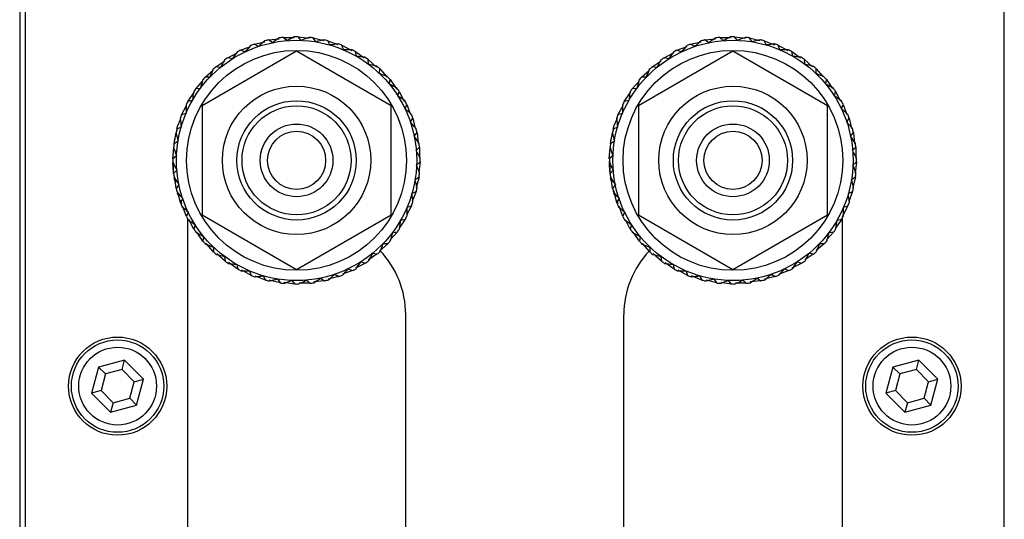
# Model space of a CAD drawing. Units: inches. Extents: x 0 to 150, y 0 to 126.
# Drawn here: x 9 to 11, y 40 to 42 of the extents above; entities that cross this region are included whole.
import ezdxf

# ---------------------------------------------------------------- set-up
doc = ezdxf.new("R2010")
doc.units = ezdxf.units.IN
doc.header["$MEASUREMENT"] = 0

msp = doc.modelspace()

# ---------------------------------------------------------------- linework, layer by layer
at = {"color": 7, "linetype": 'Continuous', "lineweight": 25}
for p, q in [((8.71, 43.1667), (8.71, 37.8867)), ((8.725, 43.1517), (8.725, 37.9017)), ((11.375, 37.9017), (11.375, 43.1517)), ((9.4235, 41.4702), (9.4526, 41.4699)), ((9.4329, 41.4615), (9.4235, 41.4702)), ((9.4639, 41.4721), (9.4938, 41.4682)), ((9.4721, 41.4623), (9.4639, 41.4721)), ((9.5112, 41.4584), (9.5042, 41.4692)), ((9.5042, 41.4692), (9.5334, 41.4616)), ((10.614, 41.4615), (10.6046, 41.4702)), ((10.6046, 41.4702), (10.6337, 41.4699)), ((10.645, 41.4721), (10.6749, 41.4682)), ((10.6532, 41.4623), (10.645, 41.4721)), ((10.6923, 41.4584), (10.6853, 41.4692)), ((10.6853, 41.4692), (10.7134, 41.4619)), ((9.3079, 41.4358), (9.3351, 41.4458)), ((9.3449, 41.4519), (9.3732, 41.4586)), ((9.3561, 41.4457), (9.3449, 41.4519)), ((9.3837, 41.4635), (9.4125, 41.4666)), ((9.394, 41.4559), (9.3837, 41.4635)), ((9.5495, 41.4498), (9.5438, 41.4613)), ((9.5438, 41.4613), (9.5709, 41.4507)), ((9.5822, 41.4488), (9.6088, 41.4345)), ((9.5865, 41.4367), (9.5822, 41.4488)), ((10.489, 41.4358), (10.5162, 41.4458)), ((10.526, 41.4519), (10.5543, 41.4586)), ((10.5372, 41.4457), (10.526, 41.4519)), ((10.5648, 41.4635), (10.5936, 41.4666)), ((10.5751, 41.4559), (10.5648, 41.4635)), ((10.7249, 41.4613), (10.753, 41.4503)), ((10.7306, 41.4498), (10.7249, 41.4613)), ((10.7676, 41.4367), (10.7633, 41.4488)), ((10.7633, 41.4488), (10.7889, 41.435)), ((9.4594, 41.4328), (9.2037, 41.2851)), ((9.273, 41.4154), (9.2989, 41.4286)), ((9.2854, 41.412), (9.273, 41.4154)), ((9.3197, 41.431), (9.3079, 41.4358)), ((9.7152, 41.2851), (9.4594, 41.4328)), ((9.6189, 41.4317), (9.6426, 41.415)), ((9.6216, 41.4192), (9.6189, 41.4317)), ((10.6406, 41.4328), (10.3848, 41.2851)), ((10.4541, 41.4154), (10.48, 41.4286)), ((10.4665, 41.412), (10.4541, 41.4154)), ((10.5008, 41.431), (10.489, 41.4358)), ((10.8963, 41.2851), (10.6406, 41.4328)), ((10.8, 41.4317), (10.8237, 41.415)), ((10.8027, 41.4192), (10.8, 41.4317)), ((9.2409, 41.3909), (9.265, 41.4071)), ((9.2535, 41.389), (9.2409, 41.3909)), ((9.6532, 41.4104), (9.6755, 41.3901)), ((9.6544, 41.3976), (9.6532, 41.4104)), ((10.422, 41.3909), (10.4461, 41.4071)), ((10.4346, 41.389), (10.422, 41.3909)), ((10.8355, 41.3976), (10.8343, 41.4104)), ((10.8343, 41.4104), (10.8558, 41.3909)), ((9.2119, 41.3627), (9.2339, 41.3817)), ((9.2247, 41.3624), (9.2119, 41.3627)), ((9.6843, 41.3722), (9.6846, 41.385)), ((9.6846, 41.385), (9.7044, 41.3623)), ((10.393, 41.3627), (10.415, 41.3817)), ((10.4058, 41.3624), (10.393, 41.3627)), ((10.8654, 41.3722), (10.8657, 41.385)), ((10.8657, 41.385), (10.8848, 41.3631)), ((9.1866, 41.3312), (9.2061, 41.3528)), ((9.711, 41.3434), (9.7128, 41.3561)), ((9.7128, 41.3561), (9.7297, 41.3311)), ((10.3677, 41.3312), (10.3872, 41.3528)), ((10.8921, 41.3434), (10.8939, 41.3561)), ((10.8939, 41.3561), (10.9102, 41.332)), ((9.1652, 41.2969), (9.182, 41.3207)), ((9.1993, 41.3324), (9.1866, 41.3312)), ((9.7339, 41.3116), (9.7373, 41.324)), ((9.7373, 41.324), (9.7506, 41.2981)), ((10.3463, 41.2969), (10.3631, 41.3207)), ((10.3804, 41.3324), (10.3677, 41.3312)), ((10.9151, 41.3116), (10.9184, 41.324)), ((10.9184, 41.324), (10.9317, 41.2981)), ((9.1481, 41.2603), (9.1619, 41.2859)), ((9.1777, 41.2997), (9.1652, 41.2969)), ((9.2037, 41.2851), (9.2037, 40.9899)), ((9.7152, 40.9899), (9.7152, 41.2851)), ((9.7529, 41.2772), (9.7578, 41.2891)), ((9.7578, 41.2891), (9.7678, 41.2618)), ((10.3292, 41.2603), (10.343, 41.2859)), ((10.3588, 41.2997), (10.3463, 41.2969)), ((10.3848, 41.2851), (10.3848, 40.9899)), ((10.8963, 40.9899), (10.8963, 41.2851)), ((10.934, 41.2772), (10.9389, 41.2891)), ((10.9389, 41.2891), (10.9489, 41.2618)), ((9.1602, 41.2645), (9.1481, 41.2603)), ((10.3413, 41.2645), (10.3292, 41.2603)), ((9.1356, 41.2219), (9.1382, 41.2314)), ((9.1382, 41.2314), (9.1459, 41.25)), ((9.7676, 41.2409), (9.7739, 41.252)), ((9.7739, 41.252), (9.7805, 41.2237)), ((10.3167, 41.2219), (10.3193, 41.2314)), ((10.3193, 41.2314), (10.3278, 41.2519)), ((10.9487, 41.2409), (10.955, 41.252)), ((10.955, 41.252), (10.9616, 41.2237)), ((9.1278, 41.1822), (9.1331, 41.2117)), ((9.1292, 41.1917), (9.1313, 41.2018)), ((9.1471, 41.2275), (9.1356, 41.2219)), ((9.3316, 41.2113), (9.331, 41.2113)), ((9.5879, 41.2113), (9.5873, 41.2113)), ((9.7778, 41.203), (9.7854, 41.2133)), ((9.7854, 41.2133), (9.7887, 41.1833)), ((10.3089, 41.1822), (10.3142, 41.2117)), ((10.3103, 41.1917), (10.3125, 41.2018)), ((10.3282, 41.2275), (10.3167, 41.2219)), ((10.5127, 41.2113), (10.5121, 41.2113)), ((10.769, 41.2113), (10.7684, 41.2113)), ((10.9589, 41.203), (10.9665, 41.2133)), ((10.9665, 41.2133), (10.9698, 41.1833)), ((9.1385, 41.1892), (9.1278, 41.1822)), ((10.3196, 41.1892), (10.3089, 41.1822)), ((9.1248, 41.1419), (9.1275, 41.1717)), ((9.1248, 41.1413), (9.1251, 41.1511)), ((9.1346, 41.1502), (9.1248, 41.1419)), ((9.7834, 41.1641), (9.7922, 41.1735)), ((9.7922, 41.1735), (9.7918, 41.1444)), ((10.3059, 41.1419), (10.3086, 41.1717)), ((10.3059, 41.1413), (10.3062, 41.1511)), ((10.3157, 41.1502), (10.3059, 41.1419)), ((10.9645, 41.1641), (10.9733, 41.1735)), ((10.9733, 41.1735), (10.9729, 41.1433)), ((9.1265, 41.1068), (9.1249, 41.1306)), ((9.1267, 41.1238), (9.1258, 41.1315)), ((9.1267, 41.1016), (9.1267, 41.1316)), ((9.7843, 41.1249), (9.7941, 41.1331)), ((9.7941, 41.1331), (9.7902, 41.1043)), ((10.3076, 41.1068), (10.306, 41.1306)), ((10.3078, 41.1238), (10.3065, 41.1351)), ((10.3078, 41.1016), (10.3078, 41.1316)), ((10.9654, 41.1249), (10.9752, 41.1331)), ((10.9752, 41.1331), (10.9712, 41.1032)), ((9.1355, 41.1109), (9.1267, 41.1016)), ((10.3166, 41.1109), (10.3078, 41.1016)), ((9.1307, 41.0799), (9.1283, 41.0896)), ((9.1314, 41.0812), (9.129, 41.0913)), ((9.1335, 41.0617), (9.1302, 41.0917)), ((9.1411, 41.0721), (9.1335, 41.0617)), ((9.7804, 41.0858), (9.7911, 41.0928)), ((9.7911, 41.0928), (9.7835, 41.0636)), ((10.3118, 41.0799), (10.3094, 41.0896)), ((10.3125, 41.0812), (10.3101, 41.0913)), ((10.3146, 41.0617), (10.3113, 41.0917)), ((10.3222, 41.0721), (10.3146, 41.0617)), ((10.9615, 41.0858), (10.9722, 41.0928)), ((10.9722, 41.0928), (10.9647, 41.0636)), ((9.1408, 41.0402), (9.1367, 41.0491)), ((9.145, 41.023), (9.1381, 41.0523)), ((9.3312, 41.0637), (9.3316, 41.0637)), ((9.5873, 41.0637), (9.5877, 41.0637)), ((9.7718, 41.0475), (9.7833, 41.0531)), ((9.7833, 41.0531), (9.7727, 41.0261)), ((10.3219, 41.0402), (10.3178, 41.0491)), ((10.3261, 41.023), (10.3182, 41.0568)), ((10.5123, 41.0637), (10.5127, 41.0637)), ((10.7684, 41.0637), (10.7688, 41.0637)), ((10.9529, 41.0475), (10.9644, 41.0531)), ((10.9644, 41.0531), (10.9538, 41.0261)), ((9.1513, 41.0342), (9.145, 41.023)), ((9.149, 41.0188), (9.145, 41.0298)), ((9.7708, 41.0147), (9.757, 40.9891)), ((9.7587, 41.0105), (9.7708, 41.0147)), ((10.3324, 41.0342), (10.3261, 41.023)), ((10.3301, 41.0188), (10.3261, 41.0298)), ((10.9519, 41.0147), (10.9358, 40.985)), ((10.9398, 41.0105), (10.9519, 41.0147)), ((9.1611, 40.9859), (9.1511, 41.0132)), ((9.166, 40.9978), (9.1611, 40.9859)), ((9.2037, 40.9899), (9.4594, 40.8422)), ((9.4594, 40.8422), (9.7152, 40.9899)), ((10.3422, 40.9859), (10.3322, 41.0132)), ((10.3471, 40.9978), (10.3422, 40.9859)), ((10.3848, 40.9899), (10.6406, 40.8422)), ((10.6406, 40.8422), (10.8963, 40.9899)), ((9.1642, 40.98), (9.1642, 39.384)), ((9.1816, 40.9511), (9.1678, 40.9779)), ((9.185, 40.9634), (9.1816, 40.9511)), ((9.7537, 40.9781), (9.7369, 40.9544)), ((9.7412, 40.9754), (9.7537, 40.9781)), ((10.3627, 40.9511), (10.3494, 40.9769)), ((10.3661, 40.9634), (10.3627, 40.9511)), ((10.9348, 40.9781), (10.9174, 40.9535)), ((10.9223, 40.9754), (10.9348, 40.9781)), ((10.9358, 40.98), (10.9358, 39.384)), ((9.2061, 40.9189), (9.1898, 40.943)), ((9.7323, 40.9438), (9.7128, 40.9223)), ((9.7196, 40.9426), (9.7323, 40.9438)), ((10.3872, 40.9189), (10.3709, 40.943)), ((10.9134, 40.9438), (10.8939, 40.9223)), ((10.9007, 40.9426), (10.9134, 40.9438)), ((9.2079, 40.9316), (9.2061, 40.9189)), ((9.2343, 40.89), (9.2145, 40.9128)), ((9.707, 40.9123), (9.6838, 40.8922)), ((9.6942, 40.9126), (9.707, 40.9123)), ((10.389, 40.9316), (10.3872, 40.9189)), ((10.4154, 40.89), (10.3956, 40.9128)), ((10.8881, 40.9123), (10.8661, 40.8933)), ((10.8671, 40.8912), (10.8753, 40.9126)), ((10.8753, 40.9126), (10.8881, 40.9123)), ((9.2346, 40.9028), (9.2343, 40.89)), ((9.2657, 40.8646), (9.2434, 40.8849)), ((9.678, 40.8841), (9.653, 40.8673)), ((9.6654, 40.886), (9.678, 40.8841)), ((10.4157, 40.9028), (10.4154, 40.89)), ((10.4468, 40.8646), (10.4245, 40.8849)), ((10.8591, 40.8841), (10.835, 40.8679)), ((10.8465, 40.886), (10.8591, 40.8841)), ((9.2645, 40.8774), (9.2657, 40.8646)), ((9.3, 40.8433), (9.2754, 40.8607)), ((9.2973, 40.8558), (9.3, 40.8433)), ((9.6459, 40.8596), (9.619, 40.8459)), ((9.6335, 40.863), (9.6459, 40.8596)), ((10.4456, 40.8774), (10.4468, 40.8646)), ((10.4811, 40.8433), (10.4574, 40.86)), ((10.4784, 40.8558), (10.4811, 40.8433)), ((10.827, 40.8596), (10.8002, 40.8459)), ((10.8147, 40.863), (10.827, 40.8596)), ((9.3367, 40.8262), (9.3111, 40.84)), ((9.3324, 40.8383), (9.3367, 40.8262)), ((9.5628, 40.8293), (9.574, 40.8231)), ((9.611, 40.8392), (9.5838, 40.8292)), ((9.5992, 40.844), (9.611, 40.8392)), ((10.5178, 40.8262), (10.4922, 40.84)), ((10.5135, 40.8383), (10.5178, 40.8262)), ((10.7439, 40.8293), (10.7551, 40.8231)), ((10.7921, 40.8392), (10.7638, 40.8288)), ((10.7803, 40.844), (10.7921, 40.8392)), ((9.3751, 40.8137), (9.348, 40.8243)), ((9.3694, 40.8252), (9.3751, 40.8137)), ((9.4147, 40.8059), (9.3855, 40.8134)), ((9.4077, 40.8166), (9.4147, 40.8059)), ((9.455, 40.8029), (9.4251, 40.8069)), ((9.4468, 40.8127), (9.455, 40.8029)), ((9.4954, 40.8048), (9.4663, 40.8051)), ((9.486, 40.8135), (9.4954, 40.8048)), ((9.5352, 40.8116), (9.5064, 40.8084)), ((9.5249, 40.8191), (9.5352, 40.8116)), ((9.574, 40.8231), (9.5446, 40.8162)), ((10.5562, 40.8137), (10.5281, 40.8247)), ((10.5505, 40.8252), (10.5562, 40.8137)), ((10.5958, 40.8059), (10.5677, 40.8131)), ((10.5888, 40.8166), (10.5958, 40.8059)), ((10.6361, 40.8029), (10.6073, 40.8067)), ((10.6279, 40.8127), (10.6361, 40.8029)), ((10.6765, 40.8048), (10.6474, 40.8051)), ((10.6671, 40.8135), (10.6765, 40.8048)), ((10.7163, 40.8116), (10.6875, 40.8084)), ((10.706, 40.8191), (10.7163, 40.8116)), ((10.7551, 40.8231), (10.7257, 40.8162)), ((9.7547, 39.6438), (9.7547, 40.7202)), ((10.3453, 39.6438), (10.3453, 40.7202)), ((8.9938, 40.5967), (8.9236, 40.5779)), ((8.987, 40.5714), (8.9938, 40.5967)), ((9.0453, 40.5453), (8.9938, 40.5967)), ((11.1438, 40.5967), (11.0736, 40.5779)), ((11.137, 40.5714), (11.1438, 40.5967)), ((11.1953, 40.5453), (11.1438, 40.5967)), ((8.9236, 40.5779), (8.9047, 40.5077)), ((8.9421, 40.5594), (8.9236, 40.5779)), ((8.987, 40.5714), (8.9421, 40.5594)), ((9.0199, 40.5385), (8.987, 40.5714)), ((11.0736, 40.5779), (11.0547, 40.5077)), ((11.0921, 40.5594), (11.0736, 40.5779)), ((11.137, 40.5714), (11.0921, 40.5594)), ((11.1699, 40.5385), (11.137, 40.5714)), ((8.9421, 40.5594), (8.9301, 40.5144)), ((9.0079, 40.4936), (9.0199, 40.5385)), ((9.0199, 40.5385), (9.0453, 40.5453)), ((9.0264, 40.475), (9.0453, 40.5453)), ((11.0921, 40.5594), (11.0801, 40.5144)), ((11.1579, 40.4936), (11.1699, 40.5385)), ((11.1699, 40.5385), (11.1953, 40.5453)), ((11.1764, 40.475), (11.1953, 40.5453)), ((8.9301, 40.5144), (8.9047, 40.5077)), ((8.9301, 40.5144), (8.963, 40.4816)), ((11.0801, 40.5144), (11.0547, 40.5077)), ((11.0801, 40.5144), (11.113, 40.4816)), ((8.9047, 40.5077), (8.9562, 40.4562)), ((8.963, 40.4816), (8.9562, 40.4562)), ((8.963, 40.4816), (9.0079, 40.4936)), ((9.0079, 40.4936), (9.0264, 40.475)), ((11.0547, 40.5077), (11.1062, 40.4562)), ((11.113, 40.4816), (11.1062, 40.4562)), ((11.113, 40.4816), (11.1579, 40.4936)), ((11.1579, 40.4936), (11.1764, 40.475)), ((8.9562, 40.4562), (9.0264, 40.475)), ((11.1062, 40.4562), (11.1764, 40.475))]:
    msp.add_line(p, q, dxfattribs=at)
for centre, radius in [((9.4594, 41.1375), 0.3251), ((10.6406, 41.1375), 0.3251), ((9.4594, 41.1375), 0.2975), ((10.6406, 41.1375), 0.2975), ((9.4594, 41.1375), 0.2008), ((10.6406, 41.1375), 0.2008), ((9.4594, 41.1375), 0.1614), ((9.4594, 41.1375), 0.1476), ((10.6406, 41.1375), 0.1614), ((10.6406, 41.1375), 0.1476), ((9.4594, 41.1375), 0.0984), ((10.6406, 41.1375), 0.0984), ((9.4594, 41.1375), 0.0787), ((10.6406, 41.1375), 0.0787), ((8.975, 40.5265), 0.1329), ((8.975, 40.5265), 0.125), ((11.125, 40.5265), 0.1329), ((11.125, 40.5265), 0.125), ((8.975, 40.5265), 0.1053), ((11.125, 40.5265), 0.1053)]:
    msp.add_circle(centre, radius, dxfattribs=at)
for centre, radius, start, end in [((9.4594, 41.1375), 0.3346, 96.1675, 97.9809), ((9.4594, 41.1375), 0.3346, 89.2444, 91.0578), ((9.4594, 41.1375), 0.3346, 82.3213, 84.1348), ((10.6406, 41.1375), 0.3346, 96.1675, 97.9809), ((10.6406, 41.1375), 0.3346, 89.2444, 91.0578), ((10.6406, 41.1375), 0.3346, 82.3213, 84.1348), ((9.4594, 41.1375), 0.3346, 110.0137, 111.8271), ((9.4594, 41.1375), 0.3346, 103.0906, 104.904), ((9.4594, 41.1375), 0.3346, 75.3983, 77.2117), ((9.4594, 41.1375), 0.3346, 68.4752, 70.2886), ((10.6406, 41.1375), 0.3346, 110.0137, 111.8271), ((10.6406, 41.1375), 0.3346, 103.0906, 104.904), ((10.6406, 41.1375), 0.3346, 75.3983, 77.2117), ((10.6406, 41.1375), 0.3346, 68.4752, 70.2886), ((9.4594, 41.1375), 0.3346, 123.8598, 125.6732), ((9.4594, 41.1375), 0.3346, 116.9367, 118.7501), ((9.4594, 41.1375), 0.3346, 61.5521, 63.3655), ((9.4594, 41.1375), 0.3346, 54.629, 56.4424), ((10.6406, 41.1375), 0.3346, 123.8598, 125.6732), ((10.6406, 41.1375), 0.3346, 116.9367, 118.7501), ((10.6406, 41.1375), 0.3346, 61.5521, 63.3655), ((10.6406, 41.1375), 0.3346, 54.629, 56.4424), ((9.4594, 41.1375), 0.3346, 130.7829, 132.5963), ((9.4594, 41.1375), 0.3346, 47.706, 49.5194), ((10.6406, 41.1375), 0.3346, 130.7829, 132.5963), ((10.6406, 41.1375), 0.3346, 47.706, 49.5194), ((9.4594, 41.1375), 0.3346, 137.706, 139.5194), ((9.4594, 41.1375), 0.3346, 40.7829, 42.5963), ((10.6406, 41.1375), 0.3346, 137.706, 139.5194), ((10.6406, 41.1375), 0.3346, 40.7829, 42.5963), ((9.4594, 41.1375), 0.3346, 144.629, 146.4424), ((9.4594, 41.1375), 0.3346, 33.8598, 35.6732), ((10.6406, 41.1375), 0.3346, 144.629, 146.4424), ((10.6406, 41.1375), 0.3346, 33.8598, 35.6732), ((9.4594, 41.1375), 0.3346, 151.5521, 153.3655), ((9.4594, 41.1375), 0.3346, 26.9367, 28.7501), ((10.6406, 41.1375), 0.3346, 151.5521, 153.3655), ((10.6406, 41.1375), 0.3346, 26.9367, 28.7501), ((9.4594, 41.1375), 0.3346, 158.4752, 160.2886), ((9.4594, 41.1375), 0.3346, 20.0137, 21.8271), ((10.6406, 41.1375), 0.3346, 158.4752, 160.2886), ((10.6406, 41.1375), 0.3346, 20.0137, 21.8271), ((9.4594, 41.1375), 0.3346, 165.3983, 167.2117), ((9.4594, 41.1375), 0.3346, 13.0906, 14.904), ((10.6406, 41.1375), 0.3346, 165.3983, 167.2117), ((10.6406, 41.1375), 0.3346, 13.0906, 14.904), ((9.4594, 41.1375), 0.3346, 172.3213, 174.1348), ((9.4594, 41.1375), 0.3346, 6.1675, 7.9809), ((10.6406, 41.1375), 0.3346, 172.3213, 174.1348), ((10.6406, 41.1375), 0.3346, 6.1675, 7.9809), ((9.4594, 41.1375), 0.3346, 179.2444, 181.0578), ((9.4594, 41.1375), 0.3346, 359.2444, 1.0578), ((10.6406, 41.1375), 0.3346, 179.2444, 181.0578), ((10.6406, 41.1375), 0.3346, 359.2444, 1.0578), ((9.4594, 41.1375), 0.3346, 186.1675, 187.9809), ((9.4594, 41.1375), 0.3346, 352.3213, 354.1348), ((10.6406, 41.1375), 0.3346, 186.1675, 187.9809), ((10.6406, 41.1375), 0.3346, 352.3213, 354.1348), ((9.4594, 41.1375), 0.3346, 193.0906, 194.904), ((9.4594, 41.1375), 0.3346, 345.3983, 347.2117), ((10.6406, 41.1375), 0.3346, 193.0906, 194.904), ((10.6406, 41.1375), 0.3346, 345.3983, 347.2117), ((9.4594, 41.1375), 0.3346, 200.0137, 201.8271), ((9.4594, 41.1375), 0.3346, 338.4752, 340.2886), ((10.6406, 41.1375), 0.3346, 200.0137, 201.8271), ((10.6406, 41.1375), 0.3346, 338.4752, 340.2886), ((9.4594, 41.1375), 0.3346, 206.9367, 208.7501), ((9.4594, 41.1375), 0.3346, 331.5521, 333.3655), ((10.6406, 41.1375), 0.3346, 206.9367, 208.7501), ((10.6406, 41.1375), 0.3346, 331.5521, 333.3655), ((9.4594, 41.1375), 0.3346, 213.8598, 215.6732), ((9.4594, 41.1375), 0.3346, 324.629, 326.4424), ((10.6406, 41.1375), 0.3346, 213.8598, 215.6732), ((10.6406, 41.1375), 0.3346, 324.629, 326.4424), ((9.4594, 41.1375), 0.3346, 220.7829, 222.5963), ((9.4594, 41.1375), 0.3346, 317.706, 319.5194), ((10.6406, 41.1375), 0.3346, 220.7829, 222.5963), ((10.6406, 41.1375), 0.3346, 317.706, 319.5194), ((9.4594, 41.1375), 0.3346, 227.706, 229.5194), ((9.4594, 41.1375), 0.3346, 310.7829, 312.5963), ((9.5047, 40.7202), 0.25, 0, 43.7432), ((10.5953, 40.7202), 0.25, 136.5656, 180), ((10.6406, 41.1375), 0.3346, 227.706, 229.5194), ((10.6406, 41.1375), 0.3346, 310.7829, 312.5963), ((9.4594, 41.1375), 0.3346, 234.629, 236.4424), ((9.4594, 41.1375), 0.3346, 303.8598, 305.6732), ((10.6406, 41.1375), 0.3346, 234.629, 236.4424), ((10.6406, 41.1375), 0.3346, 303.8598, 305.6732), ((9.4594, 41.1375), 0.3346, 241.5521, 243.3655), ((9.4594, 41.1375), 0.3346, 296.9367, 298.7501), ((10.6406, 41.1375), 0.3346, 241.5521, 243.3655), ((10.6406, 41.1375), 0.3346, 296.9367, 298.7501), ((9.4594, 41.1375), 0.3346, 248.4752, 250.2886), ((9.4594, 41.1375), 0.3346, 255.3983, 257.2117), ((9.4594, 41.1375), 0.3346, 262.3213, 264.1348), ((9.4594, 41.1375), 0.3346, 269.2444, 271.0578), ((9.4594, 41.1375), 0.3346, 276.1675, 277.9809), ((9.4594, 41.1375), 0.3346, 283.0906, 284.904), ((9.4594, 41.1375), 0.3346, 290.0137, 291.8271), ((10.6406, 41.1375), 0.3346, 248.4752, 250.2886), ((10.6406, 41.1375), 0.3346, 255.3983, 257.2117), ((10.6406, 41.1375), 0.3346, 262.3213, 264.1348), ((10.6406, 41.1375), 0.3346, 269.2444, 271.0578), ((10.6406, 41.1375), 0.3346, 276.1675, 277.9809), ((10.6406, 41.1375), 0.3346, 283.0906, 284.904), ((10.6406, 41.1375), 0.3346, 290.0137, 291.8271)]:
    msp.add_arc(centre, radius, start, end, dxfattribs=at)
for points, knots in [([(9.413, 41.4689), (9.4129, 41.4689), (9.4066, 41.4645), (9.4002, 41.4602), (9.394, 41.4559)], [0, 0, 0, 0, 0.012823, 1, 1, 1, 1]), ([(9.4533, 41.4721), (9.4532, 41.4721), (9.4464, 41.4685), (9.4396, 41.465), (9.4329, 41.4615)], [0, 0, 0, 0, 0.012842, 1, 1, 1, 1]), ([(9.4936, 41.4704), (9.4936, 41.4704), (9.4864, 41.4677), (9.4792, 41.465), (9.4721, 41.4623)], [0, 0, 0, 0, 0.012829, 1, 1, 1, 1]), ([(10.5941, 41.4689), (10.594, 41.4689), (10.5876, 41.4646), (10.5813, 41.4602), (10.5751, 41.4559)], [0, 0, 0, 0, 0.012908, 1, 1, 1, 1]), ([(10.6344, 41.4721), (10.6343, 41.4721), (10.6275, 41.4685), (10.6207, 41.465), (10.614, 41.4615)], [0, 0, 0, 0, 0.012842, 1, 1, 1, 1]), ([(10.6747, 41.4704), (10.6747, 41.4704), (10.6675, 41.4677), (10.6603, 41.465), (10.6532, 41.4623)], [0, 0, 0, 0, 0.01283, 1, 1, 1, 1]), ([(9.335, 41.4482), (9.335, 41.4481), (9.3298, 41.4424), (9.3247, 41.4366), (9.3197, 41.431)], [0, 0, 0, 0, 0.0128273, 1, 1, 1, 1]), ([(9.3734, 41.4609), (9.3733, 41.4608), (9.3675, 41.4558), (9.3618, 41.4507), (9.3561, 41.4457)], [0, 0, 0, 0, 0.012925, 1, 1, 1, 1]), ([(9.5335, 41.4639), (9.5334, 41.4638), (9.526, 41.4621), (9.5185, 41.4602), (9.5112, 41.4584)], [0, 0, 0, 0, 0.012889, 1, 1, 1, 1]), ([(9.5723, 41.4525), (9.5722, 41.4525), (9.5646, 41.4517), (9.557, 41.4508), (9.5495, 41.4498)], [0, 0, 0, 0, 0.012928, 1, 1, 1, 1]), ([(10.5161, 41.4482), (10.5161, 41.4481), (10.5109, 41.4424), (10.5058, 41.4367), (10.5008, 41.431)], [0, 0, 0, 0, 0.012895, 1, 1, 1, 1]), ([(10.5545, 41.4609), (10.5544, 41.4608), (10.5486, 41.4558), (10.5429, 41.4507), (10.5372, 41.4457)], [0, 0, 0, 0, 0.012848, 1, 1, 1, 1]), ([(10.7146, 41.4639), (10.7145, 41.4638), (10.7071, 41.4621), (10.6996, 41.4602), (10.6923, 41.4584)], [0, 0, 0, 0, 0.0127893, 1, 1, 1, 1]), ([(10.7534, 41.4525), (10.7533, 41.4525), (10.7457, 41.4517), (10.7381, 41.4508), (10.7306, 41.4498)], [0, 0, 0, 0, 0.012828, 1, 1, 1, 1]), ([(9.2985, 41.4309), (9.2984, 41.4308), (9.294, 41.4246), (9.2896, 41.4182), (9.2854, 41.412)], [0, 0, 0, 0, 0.012884, 1, 1, 1, 1]), ([(9.6095, 41.4366), (9.6094, 41.4366), (9.6017, 41.4367), (9.594, 41.4367), (9.5865, 41.4367)], [0, 0, 0, 0, 0.01285, 1, 1, 1, 1]), ([(9.6444, 41.4164), (9.6443, 41.4164), (9.6367, 41.4174), (9.6291, 41.4183), (9.6216, 41.4192)], [0, 0, 0, 0, 0.0128568, 1, 1, 1, 1]), ([(10.4796, 41.4309), (10.4795, 41.4308), (10.4751, 41.4245), (10.4708, 41.4182), (10.4665, 41.412)], [0, 0, 0, 0, 0.012826, 1, 1, 1, 1]), ([(10.7906, 41.4366), (10.7905, 41.4366), (10.7828, 41.4367), (10.7751, 41.4367), (10.7676, 41.4367)], [0, 0, 0, 0, 0.01295, 1, 1, 1, 1]), ([(10.8255, 41.4164), (10.8254, 41.4164), (10.8178, 41.4174), (10.8102, 41.4183), (10.8027, 41.4192)], [0, 0, 0, 0, 0.012856, 1, 1, 1, 1]), ([(9.2643, 41.4094), (9.2643, 41.4093), (9.2606, 41.4025), (9.257, 41.3957), (9.2535, 41.389)], [0, 0, 0, 0, 0.012878, 1, 1, 1, 1]), ([(9.6767, 41.392), (9.6766, 41.3921), (9.6692, 41.394), (9.6617, 41.3958), (9.6544, 41.3976)], [0, 0, 0, 0, 0.012845, 1, 1, 1, 1]), ([(10.4454, 41.4094), (10.4454, 41.4093), (10.4417, 41.4025), (10.4382, 41.3957), (10.4346, 41.389)], [0, 0, 0, 0, 0.0128787, 1, 1, 1, 1]), ([(10.8578, 41.392), (10.8577, 41.3921), (10.8503, 41.394), (10.8428, 41.3958), (10.8355, 41.3976)], [0, 0, 0, 0, 0.012845, 1, 1, 1, 1]), ([(9.233, 41.3839), (9.2329, 41.3838), (9.2301, 41.3766), (9.2274, 41.3694), (9.2247, 41.3624)], [0, 0, 0, 0, 0.012868, 1, 1, 1, 1]), ([(9.7058, 41.364), (9.7057, 41.364), (9.6986, 41.3668), (9.6914, 41.3696), (9.6843, 41.3722)], [0, 0, 0, 0, 0.012814, 1, 1, 1, 1]), ([(10.4141, 41.3839), (10.414, 41.3838), (10.4112, 41.3766), (10.4085, 41.3694), (10.4058, 41.3624)], [0, 0, 0, 0, 0.012867, 1, 1, 1, 1]), ([(10.8869, 41.364), (10.8868, 41.364), (10.8797, 41.3668), (10.8725, 41.3695), (10.8654, 41.3722)], [0, 0, 0, 0, 0.0129085, 1, 1, 1, 1]), ([(9.2049, 41.3548), (9.2049, 41.3547), (9.203, 41.3472), (9.2012, 41.3398), (9.1993, 41.3324)], [0, 0, 0, 0, 0.012855, 1, 1, 1, 1]), ([(9.7313, 41.3327), (9.7312, 41.3327), (9.7245, 41.3363), (9.7177, 41.3399), (9.711, 41.3434)], [0, 0, 0, 0, 0.012853, 1, 1, 1, 1]), ([(10.386, 41.3548), (10.386, 41.3547), (10.384, 41.3472), (10.3822, 41.3398), (10.3804, 41.3324)], [0, 0, 0, 0, 0.01288, 1, 1, 1, 1]), ([(10.9124, 41.3327), (10.9123, 41.3327), (10.9056, 41.3363), (10.8988, 41.3399), (10.8921, 41.3434)], [0, 0, 0, 0, 0.012852, 1, 1, 1, 1]), ([(9.1806, 41.3225), (9.1806, 41.3224), (9.1795, 41.3148), (9.1786, 41.3072), (9.1777, 41.2997)], [0, 0, 0, 0, 0.012871, 1, 1, 1, 1]), ([(9.7528, 41.2985), (9.7528, 41.2985), (9.7465, 41.3029), (9.7402, 41.3073), (9.7339, 41.3116)], [0, 0, 0, 0, 0.012852, 1, 1, 1, 1]), ([(10.3617, 41.3225), (10.3617, 41.3224), (10.3607, 41.3148), (10.3598, 41.3072), (10.3588, 41.2997)], [0, 0, 0, 0, 0.012857, 1, 1, 1, 1]), ([(10.9339, 41.2985), (10.9339, 41.2985), (10.9276, 41.3029), (10.9213, 41.3073), (10.9151, 41.3116)], [0, 0, 0, 0, 0.012853, 1, 1, 1, 1]), ([(9.1603, 41.2875), (9.1603, 41.2874), (9.1603, 41.2798), (9.1602, 41.2721), (9.1602, 41.2645)], [0, 0, 0, 0, 0.012862, 1, 1, 1, 1]), ([(10.3414, 41.2875), (10.3414, 41.2874), (10.3414, 41.2798), (10.3413, 41.2721), (10.3413, 41.2645)], [0, 0, 0, 0, 0.012862, 1, 1, 1, 1]), ([(9.7701, 41.2619), (9.77, 41.262), (9.7643, 41.2671), (9.7586, 41.2722), (9.7529, 41.2772)], [0, 0, 0, 0, 0.01289, 1, 1, 1, 1]), ([(10.9512, 41.2619), (10.9511, 41.262), (10.9455, 41.2672), (10.9397, 41.2722), (10.934, 41.2772)], [0, 0, 0, 0, 0.012814, 1, 1, 1, 1]), ([(9.1444, 41.2504), (9.1444, 41.2503), (9.1453, 41.2427), (9.1462, 41.235), (9.1471, 41.2275)], [0, 0, 0, 0, 0.012865, 1, 1, 1, 1]), ([(9.7828, 41.2236), (9.7828, 41.2237), (9.7777, 41.2294), (9.7727, 41.2352), (9.7676, 41.2409)], [0, 0, 0, 0, 0.012884, 1, 1, 1, 1]), ([(10.3255, 41.2504), (10.3255, 41.2503), (10.3264, 41.2427), (10.3273, 41.235), (10.3282, 41.2275)], [0, 0, 0, 0, 0.012865, 1, 1, 1, 1]), ([(10.9639, 41.2236), (10.9639, 41.2237), (10.9589, 41.2295), (10.9538, 41.2352), (10.9487, 41.2409)], [0, 0, 0, 0, 0.012817, 1, 1, 1, 1]), ([(9.1331, 41.2116), (9.1331, 41.2115), (9.1349, 41.204), (9.1367, 41.1966), (9.1385, 41.1892)], [0, 0, 0, 0, 0.012862, 1, 1, 1, 1]), ([(9.7909, 41.184), (9.7908, 41.1841), (9.7865, 41.1904), (9.7821, 41.1967), (9.7778, 41.203)], [0, 0, 0, 0, 0.012884, 1, 1, 1, 1]), ([(10.3142, 41.2116), (10.3142, 41.2115), (10.316, 41.204), (10.3178, 41.1966), (10.3196, 41.1892)], [0, 0, 0, 0, 0.012862, 1, 1, 1, 1]), ([(10.972, 41.184), (10.9719, 41.1841), (10.9676, 41.1904), (10.9632, 41.1967), (10.9589, 41.203)], [0, 0, 0, 0, 0.012883, 1, 1, 1, 1]), ([(9.1266, 41.1717), (9.1266, 41.1716), (9.1293, 41.1644), (9.132, 41.1572), (9.1346, 41.1502)], [0, 0, 0, 0, 0.012872, 1, 1, 1, 1]), ([(9.794, 41.1437), (9.794, 41.1438), (9.7905, 41.1506), (9.7869, 41.1574), (9.7834, 41.1641)], [0, 0, 0, 0, 0.012879, 1, 1, 1, 1]), ([(10.3077, 41.1717), (10.3077, 41.1716), (10.3103, 41.1644), (10.313, 41.1572), (10.3157, 41.1502)], [0, 0, 0, 0, 0.012837, 1, 1, 1, 1]), ([(10.9751, 41.1437), (10.9751, 41.1438), (10.9716, 41.1506), (10.968, 41.1574), (10.9645, 41.1641)], [0, 0, 0, 0, 0.012879, 1, 1, 1, 1]), ([(9.1249, 41.1313), (9.1249, 41.1312), (9.1284, 41.1244), (9.132, 41.1176), (9.1355, 41.1109)], [0, 0, 0, 0, 0.012885, 1, 1, 1, 1]), ([(9.7923, 41.1033), (9.7923, 41.1034), (9.7896, 41.1106), (9.7869, 41.1178), (9.7843, 41.1249)], [0, 0, 0, 0, 0.012872, 1, 1, 1, 1]), ([(10.306, 41.1313), (10.306, 41.1312), (10.3095, 41.1244), (10.3131, 41.1176), (10.3166, 41.1109)], [0, 0, 0, 0, 0.012885, 1, 1, 1, 1]), ([(10.9734, 41.1033), (10.9734, 41.1034), (10.9708, 41.1106), (10.9681, 41.1178), (10.9654, 41.1249)], [0, 0, 0, 0, 0.012837, 1, 1, 1, 1]), ([(9.128, 41.091), (9.1281, 41.091), (9.1324, 41.0846), (9.1368, 41.0783), (9.1411, 41.0721)], [0, 0, 0, 0, 0.012879, 1, 1, 1, 1]), ([(9.7858, 41.0634), (9.7858, 41.0635), (9.784, 41.071), (9.7822, 41.0784), (9.7804, 41.0858)], [0, 0, 0, 0, 0.012862, 1, 1, 1, 1]), ([(10.3091, 41.091), (10.3092, 41.091), (10.3135, 41.0846), (10.3179, 41.0783), (10.3222, 41.0721)], [0, 0, 0, 0, 0.012878, 1, 1, 1, 1]), ([(10.9669, 41.0634), (10.9669, 41.0635), (10.9651, 41.071), (10.9633, 41.0784), (10.9615, 41.0858)], [0, 0, 0, 0, 0.012862, 1, 1, 1, 1]), ([(9.1361, 41.0514), (9.1361, 41.0514), (9.1412, 41.0456), (9.1462, 41.0398), (9.1513, 41.0342)], [0, 0, 0, 0, 0.012879, 1, 1, 1, 1]), ([(9.7745, 41.0246), (9.7745, 41.0247), (9.7736, 41.0324), (9.7727, 41.04), (9.7718, 41.0475)], [0, 0, 0, 0, 0.012859, 1, 1, 1, 1]), ([(10.3172, 41.0514), (10.3172, 41.0514), (10.3222, 41.0455), (10.3273, 41.0398), (10.3324, 41.0342)], [0, 0, 0, 0, 0.012812, 1, 1, 1, 1]), ([(10.9556, 41.0246), (10.9556, 41.0247), (10.9547, 41.0324), (10.9538, 41.04), (10.9529, 41.0475)], [0, 0, 0, 0, 0.012858, 1, 1, 1, 1]), ([(9.1488, 41.0131), (9.1489, 41.013), (9.1546, 41.0079), (9.1603, 41.0028), (9.166, 40.9978)], [0, 0, 0, 0, 0.01289, 1, 1, 1, 1]), ([(9.7586, 40.9875), (9.7586, 40.9876), (9.7586, 40.9953), (9.7587, 41.0029), (9.7587, 41.0105)], [0, 0, 0, 0, 0.012862, 1, 1, 1, 1]), ([(10.3299, 41.0131), (10.33, 41.013), (10.3356, 41.0079), (10.3414, 41.0028), (10.3471, 40.9978)], [0, 0, 0, 0, 0.012814, 1, 1, 1, 1]), ([(10.9397, 40.9875), (10.9397, 40.9876), (10.9397, 40.9953), (10.9398, 41.0029), (10.9398, 41.0105)], [0, 0, 0, 0, 0.012862, 1, 1, 1, 1]), ([(9.1661, 40.9765), (9.1661, 40.9765), (9.1724, 40.9721), (9.1787, 40.9677), (9.185, 40.9634)], [0, 0, 0, 0, 0.012935, 1, 1, 1, 1]), ([(9.7383, 40.9525), (9.7383, 40.9526), (9.7394, 40.9602), (9.7403, 40.9678), (9.7412, 40.9754)], [0, 0, 0, 0, 0.012871, 1, 1, 1, 1]), ([(10.3472, 40.9765), (10.3472, 40.9765), (10.3535, 40.9721), (10.3598, 40.9677), (10.3661, 40.9634)], [0, 0, 0, 0, 0.012853, 1, 1, 1, 1]), ([(10.9194, 40.9525), (10.9194, 40.9526), (10.9204, 40.9602), (10.9213, 40.9678), (10.9223, 40.9754)], [0, 0, 0, 0, 0.012857, 1, 1, 1, 1]), ([(9.1876, 40.9424), (9.1877, 40.9423), (9.1944, 40.9387), (9.2012, 40.9351), (9.2079, 40.9316)], [0, 0, 0, 0, 0.012853, 1, 1, 1, 1]), ([(9.714, 40.9203), (9.714, 40.9204), (9.7159, 40.9278), (9.7177, 40.9352), (9.7196, 40.9426)], [0, 0, 0, 0, 0.012855, 1, 1, 1, 1]), ([(10.3687, 40.9424), (10.3688, 40.9423), (10.3755, 40.9387), (10.3823, 40.9351), (10.389, 40.9316)], [0, 0, 0, 0, 0.012852, 1, 1, 1, 1]), ([(10.8951, 40.9203), (10.8951, 40.9204), (10.897, 40.9278), (10.8989, 40.9352), (10.9007, 40.9426)], [0, 0, 0, 0, 0.012855, 1, 1, 1, 1]), ([(9.2131, 40.911), (9.2132, 40.911), (9.2203, 40.9082), (9.2275, 40.9055), (9.2346, 40.9028)], [0, 0, 0, 0, 0.012816, 1, 1, 1, 1]), ([(9.6859, 40.8912), (9.686, 40.8913), (9.6888, 40.8984), (9.6915, 40.9056), (9.6942, 40.9126)], [0, 0, 0, 0, 0.012868, 1, 1, 1, 1]), ([(10.3942, 40.911), (10.3943, 40.911), (10.4014, 40.9082), (10.4086, 40.9055), (10.4157, 40.9028)], [0, 0, 0, 0, 0.012911, 1, 1, 1, 1]), ([(9.2422, 40.883), (9.2423, 40.8829), (9.2497, 40.881), (9.2572, 40.8792), (9.2645, 40.8774)], [0, 0, 0, 0, 0.012845, 1, 1, 1, 1]), ([(9.6546, 40.8657), (9.6546, 40.8657), (9.6582, 40.8725), (9.6618, 40.8793), (9.6654, 40.886)], [0, 0, 0, 0, 0.012831, 1, 1, 1, 1]), ([(10.4233, 40.883), (10.4234, 40.8829), (10.4308, 40.881), (10.4383, 40.8792), (10.4456, 40.8774)], [0, 0, 0, 0, 0.0128463, 1, 1, 1, 1]), ([(10.8357, 40.8657), (10.8358, 40.8657), (10.8394, 40.8725), (10.843, 40.8793), (10.8465, 40.886)], [0, 0, 0, 0, 0.0128787, 1, 1, 1, 1]), ([(9.2745, 40.8586), (9.2746, 40.8586), (9.2822, 40.8576), (9.2898, 40.8567), (9.2973, 40.8558)], [0, 0, 0, 0, 0.0128563, 1, 1, 1, 1]), ([(9.6204, 40.8441), (9.6205, 40.8442), (9.6249, 40.8505), (9.6293, 40.8568), (9.6335, 40.863)], [0, 0, 0, 0, 0.012884, 1, 1, 1, 1]), ([(10.4556, 40.8586), (10.4557, 40.8586), (10.4633, 40.8576), (10.4709, 40.8567), (10.4784, 40.8558)], [0, 0, 0, 0, 0.0128563, 1, 1, 1, 1]), ([(10.8015, 40.8441), (10.8016, 40.8442), (10.806, 40.8505), (10.8103, 40.8568), (10.8147, 40.863)], [0, 0, 0, 0, 0.012826, 1, 1, 1, 1]), ([(9.3094, 40.8384), (9.3095, 40.8384), (9.3172, 40.8383), (9.3249, 40.8383), (9.3324, 40.8383)], [0, 0, 0, 0, 0.01285, 1, 1, 1, 1]), ([(9.5455, 40.8141), (9.5456, 40.8142), (9.5514, 40.8192), (9.5571, 40.8243), (9.5628, 40.8293)], [0, 0, 0, 0, 0.012925, 1, 1, 1, 1]), ([(9.5839, 40.8269), (9.5839, 40.8269), (9.5891, 40.8326), (9.5942, 40.8384), (9.5992, 40.844)], [0, 0, 0, 0, 0.012827, 1, 1, 1, 1]), ([(10.4905, 40.8384), (10.4906, 40.8384), (10.4983, 40.8383), (10.506, 40.8383), (10.5135, 40.8383)], [0, 0, 0, 0, 0.01285, 1, 1, 1, 1]), ([(10.7266, 40.8141), (10.7267, 40.8142), (10.7325, 40.8192), (10.7382, 40.8243), (10.7439, 40.8293)], [0, 0, 0, 0, 0.012848, 1, 1, 1, 1]), ([(10.765, 40.8269), (10.765, 40.8269), (10.7702, 40.8326), (10.7753, 40.8384), (10.7803, 40.844)], [0, 0, 0, 0, 0.012895, 1, 1, 1, 1]), ([(9.3466, 40.8225), (9.3467, 40.8225), (9.3543, 40.8233), (9.3619, 40.8243), (9.3694, 40.8252)], [0, 0, 0, 0, 0.012928, 1, 1, 1, 1]), ([(9.3854, 40.8112), (9.3855, 40.8112), (9.3929, 40.8129), (9.4004, 40.8148), (9.4077, 40.8166)], [0, 0, 0, 0, 0.012889, 1, 1, 1, 1]), ([(9.4253, 40.8046), (9.4253, 40.8046), (9.4325, 40.8073), (9.4397, 40.81), (9.4468, 40.8127)], [0, 0, 0, 0, 0.012924, 1, 1, 1, 1]), ([(9.4656, 40.8029), (9.4657, 40.803), (9.4725, 40.8065), (9.4793, 40.81), (9.486, 40.8135)], [0, 0, 0, 0, 0.012842, 1, 1, 1, 1]), ([(9.5059, 40.8061), (9.506, 40.8062), (9.5123, 40.8105), (9.5187, 40.8148), (9.5249, 40.8191)], [0, 0, 0, 0, 0.012823, 1, 1, 1, 1]), ([(10.5277, 40.8225), (10.5278, 40.8225), (10.5354, 40.8233), (10.543, 40.8243), (10.5505, 40.8252)], [0, 0, 0, 0, 0.012828, 1, 1, 1, 1]), ([(10.5665, 40.8112), (10.5666, 40.8112), (10.574, 40.813), (10.5815, 40.8148), (10.5888, 40.8166)], [0, 0, 0, 0, 0.0127893, 1, 1, 1, 1]), ([(10.6064, 40.8046), (10.6064, 40.8046), (10.6136, 40.8073), (10.6208, 40.81), (10.6279, 40.8127)], [0, 0, 0, 0, 0.01283, 1, 1, 1, 1]), ([(10.6467, 40.8029), (10.6468, 40.803), (10.6536, 40.8065), (10.6604, 40.81), (10.6671, 40.8135)], [0, 0, 0, 0, 0.012842, 1, 1, 1, 1]), ([(10.687, 40.8061), (10.6871, 40.8062), (10.6935, 40.8104), (10.6998, 40.8148), (10.706, 40.8191)], [0, 0, 0, 0, 0.012908, 1, 1, 1, 1])]:
    msp.add_open_spline(points, degree=3, knots=knots, dxfattribs=at)

doc.saveas('drawing.dxf')
